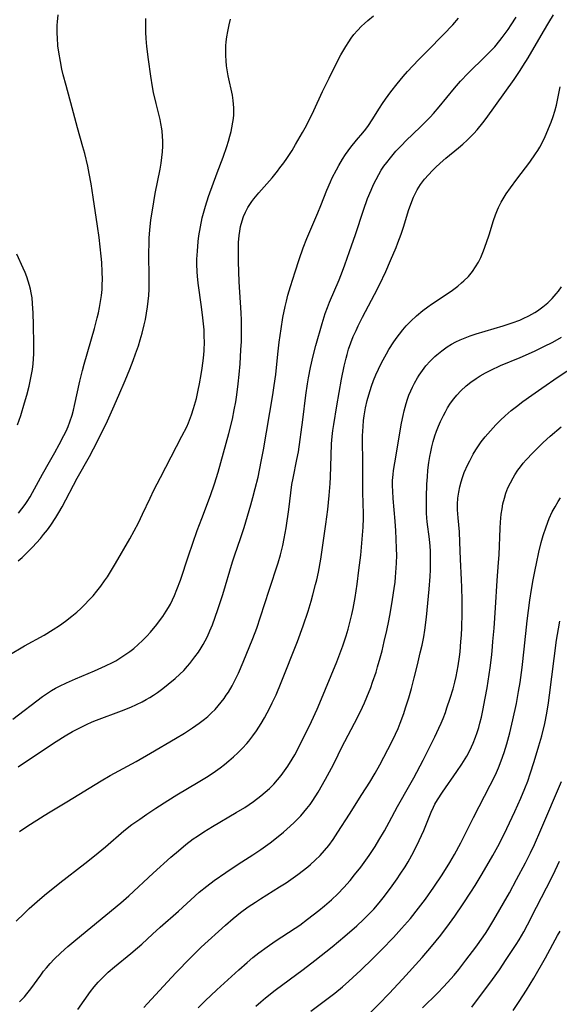
# Model space of a CAD drawing. Units: inches. Extents: x 2065950 to 2070643, y 216968 to 220138.
# Drawn here: x 2066442 to 2066521, y 217164 to 217308 of the extents above; entities that cross this region are included whole.
import ezdxf

# ---------------------------------------------------------------- set-up
doc = ezdxf.new("R2010")
doc.units = ezdxf.units.IN
doc.header["$MEASUREMENT"] = 0
doc.layers.add('c_19_T13S_R19E', color=84, linetype='Continuous')

msp = doc.modelspace()

# ---------------------------------------------------------------- linework, layer by layer
at = {"layer": 'c_19_T13S_R19E'}
for points, elevation in [([(2066476.32, 217163.86), (2066477.04, 217164.51), (2066477.73, 217165.09), (2066479.16, 217166.19), (2066483.22, 217169.22), (2066484.95, 217170.55), (2066487.44, 217172.56), (2066489.31, 217174.11), (2066491.05, 217175.61), (2066492.05, 217176.53), (2066492.68, 217177.15), (2066493.53, 217178.04), (2066494.34, 217178.98), (2066494.9, 217179.68), (2066495.99, 217181.12), (2066496.94, 217182.45), (2066497.42, 217183.14), (2066498.13, 217184.24), (2066498.57, 217184.96), (2066499.34, 217186.37), (2066500.19, 217188.06), (2066500.85, 217189.54), (2066501.92, 217192.21), (2066502.25, 217192.93), (2066502.47, 217193.36), (2066502.84, 217194.02), (2066503.56, 217195.13), (2066505.69, 217198.15), (2066506.43, 217199.25), (2066507.12, 217200.4), (2066507.56, 217201.22), (2066508.06, 217202.28), (2066508.43, 217203.18), (2066508.67, 217203.87), (2066508.89, 217204.57), (2066509.06, 217205.2), (2066509.28, 217206.1), (2066509.5, 217207.09), (2066509.83, 217208.89), (2066510.09, 217210.4), (2066510.53, 217213.29), (2066510.73, 217214.82), (2066510.83, 217215.76), (2066510.96, 217217.16), (2066511.12, 217219.12), (2066511.33, 217222.06), (2066511.58, 217226.06), (2066511.77, 217228.68), (2066511.84, 217229.83), (2066512.01, 217233.73), (2066512.06, 217234.59), (2066512.18, 217235.78), (2066512.29, 217236.52), (2066512.42, 217237.26), (2066512.62, 217238.09), (2066512.86, 217238.84), (2066513.15, 217239.59), (2066513.5, 217240.34), (2066513.89, 217241.07), (2066514.14, 217241.49), (2066514.61, 217242.19), (2066514.98, 217242.7), (2066515.38, 217243.19), (2066515.82, 217243.69), (2066516.8, 217244.74), (2066518.3, 217246.23), (2066519.32, 217247.17), (2066520.9, 217248.54)], 910), ([(2066493, 217162.9), (2066494.27, 217164.16), (2066495.77, 217165.7), (2066497.76, 217167.82), (2066500.6, 217170.97), (2066501.99, 217172.58), (2066503.34, 217174.23), (2066504.62, 217175.94), (2066505.4, 217177.02), (2066506.62, 217178.82), (2066507.74, 217180.51), (2066508.38, 217181.51), (2066509.39, 217183.19), (2066510.94, 217185.87), (2066511.67, 217187.21), (2066512.57, 217189), (2066514.14, 217192.31), (2066515.02, 217194.24), (2066515.62, 217195.67), (2066516.03, 217196.76), (2066516.4, 217197.82), (2066516.98, 217199.62), (2066517.67, 217201.92), (2066518.08, 217203.39), (2066518.52, 217205.18), (2066518.83, 217206.68), (2066519.09, 217208.18), (2066519.24, 217209.29), (2066519.88, 217214.69), (2066520.24, 217217.37), (2066520.52, 217219.02), (2066520.74, 217220.14)], 914), ([(2066500.67, 217163.62), (2066502.83, 217165.75), (2066503.8, 217166.75), (2066504.8, 217167.84), (2066505.29, 217168.41), (2066505.98, 217169.24), (2066507.01, 217170.57), (2066508.45, 217172.51), (2066509.53, 217174.01), (2066509.96, 217174.63), (2066510.37, 217175.27), (2066511.09, 217176.48), (2066513.35, 217180.42), (2066514.42, 217182.36), (2066515.71, 217184.82), (2066516.45, 217186.28), (2066517.04, 217187.5), (2066517.97, 217189.62), (2066520.97, 217196.71)], 916), ([(2066507.86, 217163.7), (2066510.89, 217167.78), (2066511.91, 217169.2), (2066512.91, 217170.67), (2066514.36, 217172.89), (2066514.79, 217173.58), (2066515.48, 217174.75), (2066516.02, 217175.76), (2066517.32, 217178.32), (2066518.8, 217181.18), (2066519.75, 217183.08), (2066520.68, 217185.06)], 918), ([(2066513.93, 217163.25), (2066514.8, 217164.53), (2066515.85, 217166.2), (2066516.92, 217167.98), (2066518.61, 217170.93), (2066520.4, 217174.18), (2066520.78, 217174.82)], 920)]:
    msp.add_lwpolyline(points, dxfattribs=dict(at, elevation=elevation))
for points in [[(2066440.79, 217205.81, 894), (2066445.15, 217209.1, 894), (2066446, 217209.7, 894), (2066446.45, 217209.98, 894), (2066447.05, 217210.33, 894), (2066447.65, 217210.65, 894), (2066448.66, 217211.13, 894), (2066449.97, 217211.7, 894), (2066452.73, 217212.85, 894), (2066454.37, 217213.58, 894), (2066455.37, 217214.08, 894), (2066455.86, 217214.35, 894), (2066456.75, 217214.89, 894), (2066457.33, 217215.28, 894), (2066457.91, 217215.7, 894), (2066458.47, 217216.15, 894), (2066459.13, 217216.7, 894), (2066459.75, 217217.29, 894), (2066460.37, 217217.93, 894), (2066460.91, 217218.53, 894), (2066461.84, 217219.66, 894), (2066462.24, 217220.18, 894), (2066462.71, 217220.82, 894), (2066463.22, 217221.59, 894), (2066463.53, 217222.1, 894), (2066463.82, 217222.62, 894), (2066464.14, 217223.25, 894), (2066464.44, 217223.9, 894), (2066464.78, 217224.73, 894), (2066465.29, 217226.13, 894), (2066466.47, 217229.66, 894), (2066467.75, 217233.36, 894), (2066468.4, 217235.12, 894), (2066469.7, 217238.51, 894), (2066470.29, 217240.2, 894), (2066470.81, 217241.89, 894), (2066472.37, 217247.56, 894), (2066472.88, 217249.66, 894), (2066473.16, 217250.99, 894), (2066473.37, 217252.17, 894), (2066473.53, 217253.18, 894), (2066473.74, 217254.83, 894), (2066473.87, 217256.16, 894), (2066474, 217257.71, 894), (2066474.14, 217259.75, 894), (2066474.2, 217261.01, 894), (2066474.23, 217262.7, 894), (2066474.21, 217264.11, 894), (2066474.16, 217265.17, 894), (2066473.96, 217268.2, 894), (2066473.89, 217269.69, 894), (2066473.79, 217272.66, 894), (2066473.77, 217274.18, 894), (2066473.8, 217275.47, 894), (2066473.88, 217276.49, 894), (2066473.96, 217277.11, 894), (2066474.09, 217277.8, 894), (2066474.31, 217278.64, 894), (2066474.53, 217279.28, 894), (2066474.8, 217279.91, 894), (2066475.15, 217280.58, 894), (2066475.42, 217281.02, 894), (2066475.71, 217281.44, 894), (2066476.02, 217281.85, 894), (2066476.74, 217282.72, 894), (2066478.68, 217284.92, 894), (2066479.47, 217285.87, 894), (2066479.84, 217286.35, 894), (2066480.41, 217287.12, 894), (2066480.85, 217287.74, 894), (2066481.61, 217288.91, 894), (2066482.13, 217289.76, 894), (2066483.15, 217291.52, 894), (2066483.54, 217292.23, 894), (2066484.05, 217293.22, 894), (2066484.8, 217294.76, 894), (2066486.07, 217297.51, 894), (2066487.02, 217299.48, 894), (2066488.36, 217302.15, 894), (2066488.74, 217302.88, 894), (2066489.44, 217304.09, 894), (2066489.88, 217304.78, 894), (2066490.25, 217305.31, 894), (2066490.65, 217305.83, 894), (2066491.17, 217306.43, 894), (2066491.77, 217307.06, 894), (2066492.21, 217307.48, 894), (2066492.66, 217307.89, 894), (2066493.52, 217308.6, 894)], [(2066441.31, 217176.29, 900), (2066442.44, 217177.43, 900), (2066443.18, 217178.12, 900), (2066444.37, 217179.18, 900), (2066445.42, 217180.07, 900), (2066447.68, 217181.88, 900), (2066451.35, 217184.73, 900), (2066452.74, 217185.84, 900), (2066454.33, 217187.16, 900), (2066457.04, 217189.47, 900), (2066458.21, 217190.39, 900), (2066459.36, 217191.21, 900), (2066460.41, 217191.93, 900), (2066461.71, 217192.79, 900), (2066463.45, 217193.91, 900), (2066464.79, 217194.75, 900), (2066467.89, 217196.58, 900), (2066469.37, 217197.49, 900), (2066470.42, 217198.21, 900), (2066471.1, 217198.7, 900), (2066471.75, 217199.2, 900), (2066472.38, 217199.71, 900), (2066473.05, 217200.29, 900), (2066473.7, 217200.89, 900), (2066474.36, 217201.56, 900), (2066474.99, 217202.26, 900), (2066475.28, 217202.61, 900), (2066475.87, 217203.35, 900), (2066476.42, 217204.12, 900), (2066477.11, 217205.19, 900), (2066477.57, 217205.98, 900), (2066477.99, 217206.75, 900), (2066478.4, 217207.54, 900), (2066478.71, 217208.17, 900), (2066479.27, 217209.38, 900), (2066480.01, 217211.14, 900), (2066482.39, 217217.17, 900), (2066483.21, 217219.43, 900), (2066483.94, 217221.61, 900), (2066484.39, 217223.07, 900), (2066484.65, 217223.96, 900), (2066485.05, 217225.46, 900), (2066485.23, 217226.18, 900), (2066485.47, 217227.29, 900), (2066485.81, 217229.17, 900), (2066486.56, 217234.32, 900), (2066486.84, 217236.44, 900), (2066487.04, 217238.47, 900), (2066487.18, 217240.26, 900), (2066487.23, 217241.18, 900), (2066487.3, 217244.31, 900), (2066487.37, 217246.04, 900), (2066487.46, 217247.13, 900), (2066487.57, 217248, 900), (2066487.69, 217248.86, 900), (2066488.15, 217251.61, 900), (2066488.85, 217255.48, 900), (2066489.22, 217257.37, 900), (2066489.49, 217258.54, 900), (2066489.64, 217259.1, 900), (2066489.87, 217259.87, 900), (2066490.19, 217260.79, 900), (2066490.55, 217261.7, 900), (2066490.95, 217262.6, 900), (2066491.27, 217263.3, 900), (2066491.9, 217264.56, 900), (2066493.66, 217267.85, 900), (2066494.39, 217269.29, 900), (2066495.29, 217271.21, 900), (2066496, 217272.82, 900), (2066496.8, 217274.73, 900), (2066497.07, 217275.43, 900), (2066497.54, 217276.7, 900), (2066497.92, 217277.83, 900), (2066498.63, 217280.15, 900), (2066499.08, 217281.44, 900), (2066499.34, 217282.07, 900), (2066499.63, 217282.68, 900), (2066499.88, 217283.15, 900), (2066500.39, 217283.93, 900), (2066500.96, 217284.69, 900), (2066501.52, 217285.35, 900), (2066502.11, 217285.99, 900), (2066502.57, 217286.44, 900), (2066503.23, 217287.04, 900), (2066504.09, 217287.77, 900), (2066505.94, 217289.28, 900), (2066506.57, 217289.83, 900), (2066507.18, 217290.39, 900), (2066507.69, 217290.89, 900), (2066508.18, 217291.41, 900), (2066508.63, 217291.91, 900), (2066509.47, 217292.95, 900), (2066509.96, 217293.59, 900), (2066514.04, 217299.3, 900), (2066514.93, 217300.6, 900), (2066515.33, 217301.22, 900), (2066516.09, 217302.43, 900), (2066518.32, 217306.28, 900), (2066519.13, 217307.63, 900), (2066519.82, 217308.73, 900)], [(2066441.66, 217235.93, 888), (2066442.59, 217237.18, 888), (2066442.88, 217237.6, 888), (2066443.33, 217238.31, 888), (2066443.68, 217238.94, 888), (2066445.12, 217241.6, 888), (2066446.18, 217243.4, 888), (2066446.94, 217244.76, 888), (2066447.6, 217245.96, 888), (2066448.27, 217247.25, 888), (2066448.58, 217247.91, 888), (2066448.87, 217248.57, 888), (2066449.13, 217249.25, 888), (2066449.46, 217250.25, 888), (2066449.66, 217250.95, 888), (2066449.83, 217251.66, 888), (2066450.62, 217255.19, 888), (2066451, 217256.74, 888), (2066451.25, 217257.69, 888), (2066452.73, 217262.89, 888), (2066453.15, 217264.45, 888), (2066453.33, 217265.2, 888), (2066453.49, 217265.97, 888), (2066453.64, 217266.84, 888), (2066453.76, 217267.71, 888), (2066453.84, 217268.57, 888), (2066453.88, 217269.31, 888), (2066453.9, 217270.05, 888), (2066453.88, 217271.15, 888), (2066453.79, 217272.56, 888), (2066453.71, 217273.45, 888), (2066453.41, 217276.17, 888), (2066453.2, 217277.83, 888), (2066452.56, 217282.07, 888), (2066452.25, 217284.03, 888), (2066451.97, 217285.54, 888), (2066451.75, 217286.61, 888), (2066451.31, 217288.47, 888), (2066451.04, 217289.44, 888), (2066450.24, 217292.22, 888), (2066449.47, 217295.15, 888), (2066448.58, 217298.4, 888), (2066448.17, 217299.98, 888), (2066447.98, 217300.78, 888), (2066447.75, 217301.89, 888), (2066447.51, 217303.28, 888), (2066447.4, 217304.22, 888), (2066447.31, 217305.36, 888), (2066447.29, 217306.01, 888), (2066447.28, 217306.6, 888), (2066447.3, 217307.2, 888), (2066447.33, 217307.72, 888), (2066447.45, 217308.73, 888)], [(2066441.79, 217189.38, 898), (2066442.87, 217190.12, 898), (2066445.37, 217191.71, 898), (2066446.26, 217192.26, 898), (2066448.72, 217193.71, 898), (2066453.71, 217196.81, 898), (2066455.05, 217197.59, 898), (2066458.81, 217199.62, 898), (2066460.94, 217200.82, 898), (2066464.59, 217202.96, 898), (2066465.87, 217203.75, 898), (2066467.07, 217204.54, 898), (2066468.03, 217205.22, 898), (2066468.8, 217205.81, 898), (2066469.28, 217206.21, 898), (2066469.83, 217206.71, 898), (2066470.35, 217207.23, 898), (2066470.82, 217207.75, 898), (2066471.27, 217208.29, 898), (2066471.68, 217208.84, 898), (2066472, 217209.29, 898), (2066472.3, 217209.76, 898), (2066472.83, 217210.67, 898), (2066473.44, 217211.84, 898), (2066473.76, 217212.51, 898), (2066474.46, 217214.11, 898), (2066475.87, 217217.6, 898), (2066476.44, 217219.1, 898), (2066477.01, 217220.76, 898), (2066478.25, 217224.64, 898), (2066479.58, 217228.67, 898), (2066479.91, 217229.8, 898), (2066480.07, 217230.39, 898), (2066480.25, 217231.17, 898), (2066480.47, 217232.2, 898), (2066480.73, 217233.74, 898), (2066481.11, 217236.42, 898), (2066481.59, 217240.09, 898), (2066481.75, 217241.04, 898), (2066482.32, 217243.74, 898), (2066482.53, 217244.88, 898), (2066483.18, 217249.54, 898), (2066483.62, 217253.15, 898), (2066483.87, 217254.8, 898), (2066484.02, 217255.68, 898), (2066484.31, 217257.18, 898), (2066484.71, 217258.9, 898), (2066485.1, 217260.39, 898), (2066485.99, 217263.64, 898), (2066486.44, 217265.07, 898), (2066486.76, 217265.94, 898), (2066487.09, 217266.76, 898), (2066488.48, 217270, 898), (2066488.98, 217271.26, 898), (2066489.31, 217272.18, 898), (2066489.98, 217274.14, 898), (2066490.85, 217276.65, 898), (2066492.03, 217280.18, 898), (2066492.65, 217281.9, 898), (2066493.15, 217283.12, 898), (2066493.51, 217283.93, 898), (2066493.88, 217284.67, 898), (2066494.28, 217285.41, 898), (2066494.64, 217286.01, 898), (2066495.03, 217286.59, 898), (2066495.44, 217287.16, 898), (2066495.97, 217287.84, 898), (2066496.78, 217288.79, 898), (2066497.63, 217289.68, 898), (2066498.25, 217290.3, 898), (2066500.38, 217292.34, 898), (2066501.78, 217293.78, 898), (2066502.26, 217294.3, 898), (2066503.12, 217295.29, 898), (2066505.35, 217298.03, 898), (2066506.22, 217299.02, 898), (2066507.34, 217300.19, 898), (2066509.89, 217302.68, 898), (2066510.56, 217303.36, 898), (2066511.21, 217304.06, 898), (2066511.97, 217304.96, 898), (2066512.32, 217305.42, 898), (2066513.16, 217306.57, 898), (2066513.63, 217307.25, 898), (2066514.33, 217308.37, 898)], [(2066437.91, 217213.81, 892), (2066442.53, 217216.52, 892), (2066445.37, 217218.09, 892), (2066446.7, 217218.9, 892), (2066447.63, 217219.51, 892), (2066448.5, 217220.12, 892), (2066449.44, 217220.86, 892), (2066450.14, 217221.45, 892), (2066450.73, 217221.98, 892), (2066451.3, 217222.53, 892), (2066451.98, 217223.23, 892), (2066452.53, 217223.85, 892), (2066453.06, 217224.49, 892), (2066453.66, 217225.23, 892), (2066454.22, 217226, 892), (2066454.64, 217226.61, 892), (2066455.09, 217227.33, 892), (2066455.82, 217228.57, 892), (2066457.88, 217232.16, 892), (2066459.15, 217234.51, 892), (2066459.76, 217235.74, 892), (2066460.85, 217238.08, 892), (2066461.43, 217239.27, 892), (2066462.39, 217241.14, 892), (2066465.52, 217247.15, 892), (2066466.21, 217248.53, 892), (2066466.48, 217249.13, 892), (2066466.92, 217250.27, 892), (2066467.22, 217251.18, 892), (2066467.62, 217252.65, 892), (2066467.9, 217253.87, 892), (2066468.08, 217254.79, 892), (2066468.33, 217256.15, 892), (2066468.48, 217257.11, 892), (2066468.67, 217258.57, 892), (2066468.75, 217259.65, 892), (2066468.79, 217260.98, 892), (2066468.78, 217261.65, 892), (2066468.74, 217262.71, 892), (2066468.68, 217263.58, 892), (2066468.59, 217264.44, 892), (2066468.39, 217266.07, 892), (2066467.89, 217269.52, 892), (2066467.78, 217270.55, 892), (2066467.73, 217271.19, 892), (2066467.7, 217272.28, 892), (2066467.71, 217273.02, 892), (2066467.77, 217274.17, 892), (2066467.9, 217275.61, 892), (2066468, 217276.42, 892), (2066468.21, 217277.75, 892), (2066468.47, 217279.05, 892), (2066468.74, 217280.09, 892), (2066468.94, 217280.77, 892), (2066469.42, 217282.17, 892), (2066470.68, 217285.66, 892), (2066471.53, 217287.94, 892), (2066472.07, 217289.47, 892), (2066472.32, 217290.27, 892), (2066472.52, 217290.99, 892), (2066472.71, 217291.7, 892), (2066472.81, 217292.2, 892), (2066472.97, 217293.06, 892), (2066473.03, 217293.58, 892), (2066473.08, 217294.1, 892), (2066473.11, 217294.63, 892), (2066473.1, 217295.15, 892), (2066473.07, 217295.69, 892), (2066473.01, 217296.23, 892), (2066472.88, 217297.01, 892), (2066472.28, 217299.81, 892), (2066472.12, 217300.69, 892), (2066472.04, 217301.26, 892), (2066471.96, 217302.02, 892), (2066471.92, 217302.76, 892), (2066471.92, 217303.51, 892), (2066471.95, 217304.2, 892), (2066472, 217304.79, 892), (2066472.09, 217305.53, 892), (2066472.21, 217306.27, 892), (2066472.42, 217307.26, 892), (2066472.62, 217308.07, 892)], [(2066441.6, 217198.83, 896), (2066445.88, 217201.71, 896), (2066447.14, 217202.53, 896), (2066448.47, 217203.37, 896), (2066449.55, 217203.99, 896), (2066450.39, 217204.45, 896), (2066451.56, 217205.03, 896), (2066452.4, 217205.4, 896), (2066453.03, 217205.65, 896), (2066456.69, 217207.01, 896), (2066458.07, 217207.58, 896), (2066458.9, 217207.95, 896), (2066459.72, 217208.35, 896), (2066460.29, 217208.66, 896), (2066460.82, 217208.96, 896), (2066461.34, 217209.29, 896), (2066461.94, 217209.7, 896), (2066462.73, 217210.29, 896), (2066463.51, 217210.9, 896), (2066464.51, 217211.73, 896), (2066465.22, 217212.38, 896), (2066465.78, 217212.94, 896), (2066466.32, 217213.53, 896), (2066466.65, 217213.92, 896), (2066467.41, 217214.89, 896), (2066467.92, 217215.6, 896), (2066468.34, 217216.25, 896), (2066468.63, 217216.73, 896), (2066468.9, 217217.23, 896), (2066469.23, 217217.88, 896), (2066469.61, 217218.72, 896), (2066469.97, 217219.58, 896), (2066470.38, 217220.69, 896), (2066470.78, 217221.82, 896), (2066471.51, 217224.04, 896), (2066472.92, 217228.81, 896), (2066473.25, 217229.8, 896), (2066474.07, 217232.21, 896), (2066474.59, 217233.82, 896), (2066475.58, 217237.11, 896), (2066475.88, 217238.18, 896), (2066476.23, 217239.51, 896), (2066476.63, 217241.17, 896), (2066477.11, 217243.47, 896), (2066477.41, 217245.16, 896), (2066478.8, 217253.18, 896), (2066479.01, 217254.56, 896), (2066479.21, 217256.18, 896), (2066479.52, 217259.16, 896), (2066479.72, 217260.88, 896), (2066480, 217262.85, 896), (2066480.27, 217264.49, 896), (2066480.6, 217266.09, 896), (2066480.8, 217266.91, 896), (2066481.01, 217267.74, 896), (2066481.39, 217269.05, 896), (2066482.04, 217271.18, 896), (2066482.62, 217272.99, 896), (2066483.22, 217274.67, 896), (2066483.78, 217276.06, 896), (2066485.39, 217279.8, 896), (2066485.82, 217280.87, 896), (2066486.7, 217283.12, 896), (2066487.21, 217284.3, 896), (2066487.48, 217284.89, 896), (2066488.08, 217286.08, 896), (2066488.44, 217286.72, 896), (2066488.98, 217287.62, 896), (2066489.43, 217288.32, 896), (2066490.2, 217289.38, 896), (2066491.02, 217290.4, 896), (2066491.94, 217291.49, 896), (2066492.36, 217292.01, 896), (2066492.76, 217292.55, 896), (2066493.33, 217293.4, 896), (2066494.37, 217295.09, 896), (2066494.8, 217295.75, 896), (2066495.24, 217296.4, 896), (2066496.04, 217297.49, 896), (2066496.95, 217298.66, 896), (2066497.85, 217299.73, 896), (2066498.49, 217300.45, 896), (2066500.07, 217302.14, 896), (2066501.4, 217303.49, 896), (2066503.73, 217305.83, 896), (2066505.07, 217307.25, 896), (2066505.92, 217308.23, 896)], [(2066441.61, 217228.93, 890), (2066442.19, 217229.44, 890), (2066442.73, 217229.95, 890), (2066443.68, 217230.92, 890), (2066444.27, 217231.56, 890), (2066444.85, 217232.22, 890), (2066445.31, 217232.78, 890), (2066445.85, 217233.46, 890), (2066446.36, 217234.17, 890), (2066447.1, 217235.27, 890), (2066447.53, 217235.98, 890), (2066448.01, 217236.84, 890), (2066450.23, 217241.04, 890), (2066451.99, 217244.19, 890), (2066453.18, 217246.45, 890), (2066453.83, 217247.73, 890), (2066454.43, 217248.98, 890), (2066455.43, 217251.16, 890), (2066456.29, 217253.14, 890), (2066457.2, 217255.28, 890), (2066457.88, 217256.94, 890), (2066458.37, 217258.2, 890), (2066458.74, 217259.17, 890), (2066459.15, 217260.37, 890), (2066459.41, 217261.22, 890), (2066459.69, 217262.19, 890), (2066460, 217263.44, 890), (2066460.17, 217264.19, 890), (2066460.34, 217265.13, 890), (2066460.49, 217266.06, 890), (2066460.59, 217266.89, 890), (2066460.67, 217267.72, 890), (2066460.73, 217268.64, 890), (2066460.75, 217270.08, 890), (2066460.7, 217274, 890), (2066460.71, 217275.24, 890), (2066460.74, 217276.15, 890), (2066460.81, 217277.24, 890), (2066460.98, 217278.78, 890), (2066461.19, 217280.16, 890), (2066461.62, 217282.64, 890), (2066462.31, 217286.18, 890), (2066462.46, 217287.04, 890), (2066462.57, 217287.88, 890), (2066462.66, 217288.71, 890), (2066462.71, 217289.55, 890), (2066462.71, 217290.27, 890), (2066462.68, 217291, 890), (2066462.61, 217291.72, 890), (2066462.56, 217292.09, 890), (2066462.43, 217292.83, 890), (2066462.31, 217293.41, 890), (2066461.74, 217295.75, 890), (2066461.38, 217297.37, 890), (2066461.22, 217298.21, 890), (2066460.96, 217299.77, 890), (2066460.61, 217302.21, 890), (2066460.39, 217304.09, 890), (2066460.3, 217305.27, 890), (2066460.26, 217306.2, 890), (2066460.23, 217307.27, 890), (2066460.23, 217308.17, 890)], [(2066441.79, 217164.48, 902), (2066442.5, 217165.25, 902), (2066442.84, 217165.65, 902), (2066443.43, 217166.4, 902), (2066444.88, 217168.42, 902), (2066445.3, 217168.97, 902), (2066445.71, 217169.48, 902), (2066446.27, 217170.12, 902), (2066446.86, 217170.74, 902), (2066447.84, 217171.68, 902), (2066448.85, 217172.58, 902), (2066450.01, 217173.56, 902), (2066456.61, 217178.99, 902), (2066457.76, 217180, 902), (2066461.3, 217183.28, 902), (2066463.91, 217185.64, 902), (2066464.99, 217186.58, 902), (2066466.07, 217187.47, 902), (2066467.18, 217188.3, 902), (2066467.81, 217188.73, 902), (2066468.73, 217189.34, 902), (2066470, 217190.12, 902), (2066473.45, 217192.15, 902), (2066474.69, 217192.9, 902), (2066475.34, 217193.33, 902), (2066475.98, 217193.78, 902), (2066477.03, 217194.58, 902), (2066477.67, 217195.12, 902), (2066478.29, 217195.68, 902), (2066478.92, 217196.32, 902), (2066479.47, 217196.93, 902), (2066479.99, 217197.56, 902), (2066480.51, 217198.25, 902), (2066481, 217198.95, 902), (2066481.64, 217199.97, 902), (2066481.99, 217200.59, 902), (2066482.8, 217202.12, 902), (2066484.44, 217205.47, 902), (2066485.27, 217207.28, 902), (2066485.67, 217208.18, 902), (2066488.13, 217214.17, 902), (2066488.6, 217215.37, 902), (2066489.02, 217216.5, 902), (2066489.52, 217218, 902), (2066489.8, 217218.95, 902), (2066490.06, 217219.91, 902), (2066490.34, 217221.1, 902), (2066490.52, 217221.97, 902), (2066490.81, 217223.57, 902), (2066491.1, 217225.52, 902), (2066491.38, 217227.56, 902), (2066491.64, 217229.79, 902), (2066491.99, 217233.87, 902), (2066492.04, 217235.17, 902), (2066492.04, 217235.81, 902), (2066491.95, 217238.91, 902), (2066491.96, 217243.52, 902), (2066491.9, 217246.45, 902), (2066491.9, 217247.19, 902), (2066491.97, 217248.58, 902), (2066492.05, 217249.45, 902), (2066492.14, 217250.15, 902), (2066492.35, 217251.31, 902), (2066492.6, 217252.35, 902), (2066492.82, 217253.18, 902), (2066493.22, 217254.48, 902), (2066493.52, 217255.29, 902), (2066493.85, 217256.13, 902), (2066494.22, 217256.93, 902), (2066494.69, 217257.89, 902), (2066495.39, 217259.18, 902), (2066495.76, 217259.81, 902), (2066496.48, 217260.94, 902), (2066496.96, 217261.63, 902), (2066497.29, 217262.07, 902), (2066497.78, 217262.68, 902), (2066498.29, 217263.27, 902), (2066498.94, 217263.95, 902), (2066499.78, 217264.75, 902), (2066500.73, 217265.54, 902), (2066501.45, 217266.08, 902), (2066501.97, 217266.45, 902), (2066504.85, 217268.36, 902), (2066505.84, 217269.1, 902), (2066506.38, 217269.55, 902), (2066506.71, 217269.85, 902), (2066507.37, 217270.51, 902), (2066507.97, 217271.22, 902), (2066508.43, 217271.9, 902), (2066508.83, 217272.58, 902), (2066509.17, 217273.29, 902), (2066509.56, 217274.22, 902), (2066510.02, 217275.48, 902), (2066510.38, 217276.57, 902), (2066511.03, 217278.67, 902), (2066511.32, 217279.49, 902), (2066511.62, 217280.22, 902), (2066511.79, 217280.58, 902), (2066512.18, 217281.35, 902), (2066512.61, 217282.09, 902), (2066512.91, 217282.56, 902), (2066513.5, 217283.43, 902), (2066514.44, 217284.7, 902), (2066516.33, 217287.19, 902), (2066517.19, 217288.41, 902), (2066517.51, 217288.91, 902), (2066517.8, 217289.39, 902), (2066518.28, 217290.32, 902), (2066518.56, 217290.93, 902), (2066519.44, 217293.06, 902), (2066519.74, 217293.85, 902), (2066520, 217294.64, 902), (2066520.24, 217295.53, 902), (2066520.78, 217298.19, 902)], [(2066441.5, 217248.82, 886), (2066441.96, 217250.17, 886), (2066442.53, 217252.01, 886), (2066442.86, 217253.17, 886), (2066443.2, 217254.48, 886), (2066443.46, 217255.69, 886), (2066443.66, 217256.91, 886), (2066443.76, 217257.71, 886), (2066443.83, 217258.44, 886), (2066443.87, 217259.17, 886), (2066443.89, 217260.61, 886), (2066443.84, 217263.45, 886), (2066443.79, 217265.15, 886), (2066443.7, 217266.54, 886), (2066443.61, 217267.39, 886), (2066443.5, 217268.08, 886), (2066443.38, 217268.63, 886), (2066443.24, 217269.18, 886), (2066443.05, 217269.81, 886), (2066442.84, 217270.43, 886), (2066442.6, 217271.06, 886), (2066442.32, 217271.72, 886), (2066441.39, 217273.76, 886)], [(2066450.29, 217163.38, 904), (2066452.14, 217165.99, 904), (2066452.69, 217166.68, 904), (2066453.26, 217167.35, 904), (2066453.91, 217168.03, 904), (2066454.74, 217168.83, 904), (2066455.65, 217169.62, 904), (2066458.03, 217171.55, 904), (2066459.03, 217172.38, 904), (2066459.65, 217172.93, 904), (2066461.2, 217174.39, 904), (2066462.33, 217175.42, 904), (2066465, 217177.75, 904), (2066468.04, 217180.51, 904), (2066469.13, 217181.41, 904), (2066470.2, 217182.21, 904), (2066471.91, 217183.39, 904), (2066473.75, 217184.61, 904), (2066475.87, 217185.97, 904), (2066477.03, 217186.75, 904), (2066478.4, 217187.74, 904), (2066479.1, 217188.27, 904), (2066480.34, 217189.27, 904), (2066481.34, 217190.15, 904), (2066481.93, 217190.72, 904), (2066482.87, 217191.69, 904), (2066483.32, 217192.21, 904), (2066483.77, 217192.75, 904), (2066484.23, 217193.35, 904), (2066484.64, 217193.94, 904), (2066485.41, 217195.16, 904), (2066486.51, 217197.06, 904), (2066487.36, 217198.63, 904), (2066487.88, 217199.65, 904), (2066488.8, 217201.54, 904), (2066489.31, 217202.56, 904), (2066490.73, 217205.2, 904), (2066491.37, 217206.44, 904), (2066491.91, 217207.56, 904), (2066492.19, 217208.2, 904), (2066492.54, 217209.02, 904), (2066493.1, 217210.45, 904), (2066493.37, 217211.19, 904), (2066493.87, 217212.69, 904), (2066494.1, 217213.45, 904), (2066494.48, 217214.77, 904), (2066494.75, 217215.81, 904), (2066495.08, 217217.16, 904), (2066495.44, 217218.78, 904), (2066495.73, 217220.16, 904), (2066495.99, 217221.51, 904), (2066496.3, 217223.28, 904), (2066496.54, 217224.88, 904), (2066496.66, 217225.84, 904), (2066496.73, 217226.57, 904), (2066496.83, 217227.93, 904), (2066496.86, 217228.61, 904), (2066496.89, 217229.76, 904), (2066496.88, 217230.71, 904), (2066496.83, 217232.16, 904), (2066496.77, 217233.31, 904), (2066496.68, 217234.75, 904), (2066496.38, 217238.04, 904), (2066496.31, 217239.12, 904), (2066496.29, 217239.91, 904), (2066496.3, 217240.69, 904), (2066496.36, 217241.55, 904), (2066496.43, 217242.16, 904), (2066496.6, 217243.28, 904), (2066497.59, 217249.04, 904), (2066497.82, 217250.19, 904), (2066497.98, 217250.86, 904), (2066498.28, 217251.95, 904), (2066498.47, 217252.55, 904), (2066498.68, 217253.13, 904), (2066498.94, 217253.76, 904), (2066499.21, 217254.34, 904), (2066499.49, 217254.9, 904), (2066499.94, 217255.69, 904), (2066500.18, 217256.08, 904), (2066500.65, 217256.77, 904), (2066501.17, 217257.43, 904), (2066501.8, 217258.13, 904), (2066502.48, 217258.8, 904), (2066502.78, 217259.06, 904), (2066503.5, 217259.65, 904), (2066504.25, 217260.19, 904), (2066504.88, 217260.58, 904), (2066505.54, 217260.94, 904), (2066506.17, 217261.24, 904), (2066506.89, 217261.54, 904), (2066507.64, 217261.81, 904), (2066508.49, 217262.1, 904), (2066512.46, 217263.29, 904), (2066513.76, 217263.71, 904), (2066514.86, 217264.13, 904), (2066515.35, 217264.34, 904), (2066516.22, 217264.76, 904), (2066517.06, 217265.23, 904), (2066517.45, 217265.48, 904), (2066518.22, 217266.04, 904), (2066518.95, 217266.66, 904), (2066519.59, 217267.28, 904), (2066520.19, 217267.95, 904), (2066520.51, 217268.35, 904), (2066520.97, 217269, 904)], [(2066459.96, 217163.67, 906), (2066460.48, 217164.26, 906), (2066463.39, 217167.42, 906), (2066464.62, 217168.74, 906), (2066466.79, 217170.95, 906), (2066468.33, 217172.47, 906), (2066471.87, 217175.71, 906), (2066472.99, 217176.69, 906), (2066474.07, 217177.55, 906), (2066475.17, 217178.36, 906), (2066476.24, 217179.08, 906), (2066476.99, 217179.56, 906), (2066479.79, 217181.29, 906), (2066480.72, 217181.9, 906), (2066481.42, 217182.4, 906), (2066482.44, 217183.13, 906), (2066483.89, 217184.24, 906), (2066484.28, 217184.57, 906), (2066485, 217185.2, 906), (2066485.69, 217185.87, 906), (2066486.35, 217186.59, 906), (2066486.96, 217187.35, 906), (2066487.59, 217188.21, 906), (2066488.31, 217189.31, 906), (2066489.99, 217191.91, 906), (2066491.81, 217194.78, 906), (2066492.95, 217196.62, 906), (2066493.73, 217197.93, 906), (2066494.43, 217199.15, 906), (2066495.62, 217201.36, 906), (2066496.15, 217202.41, 906), (2066496.73, 217203.63, 906), (2066497.09, 217204.44, 906), (2066497.41, 217205.22, 906), (2066497.92, 217206.63, 906), (2066498.2, 217207.47, 906), (2066498.66, 217208.93, 906), (2066499.05, 217210.3, 906), (2066499.46, 217211.86, 906), (2066499.92, 217213.72, 906), (2066500.34, 217215.48, 906), (2066500.59, 217216.62, 906), (2066500.84, 217217.86, 906), (2066501, 217218.83, 906), (2066501.26, 217220.7, 906), (2066501.66, 217224.81, 906), (2066501.79, 217226.67, 906), (2066501.82, 217227.65, 906), (2066501.83, 217229.15, 906), (2066501.81, 217230.35, 906), (2066501.78, 217231.07, 906), (2066501.69, 217232.09, 906), (2066501.35, 217234.66, 906), (2066501.29, 217235.24, 906), (2066501.25, 217235.91, 906), (2066501.23, 217236.57, 906), (2066501.25, 217238.23, 906), (2066501.31, 217240.16, 906), (2066501.37, 217241.2, 906), (2066501.46, 217242.18, 906), (2066501.59, 217243.32, 906), (2066501.73, 217244.18, 906), (2066501.86, 217244.85, 906), (2066502.03, 217245.62, 906), (2066502.24, 217246.39, 906), (2066502.48, 217247.19, 906), (2066502.73, 217247.9, 906), (2066503.01, 217248.6, 906), (2066503.3, 217249.3, 906), (2066503.71, 217250.16, 906), (2066504, 217250.72, 906), (2066504.32, 217251.28, 906), (2066504.76, 217251.97, 906), (2066505.23, 217252.63, 906), (2066505.66, 217253.16, 906), (2066506.24, 217253.78, 906), (2066507.02, 217254.5, 906), (2066507.74, 217255.07, 906), (2066508.48, 217255.6, 906), (2066509.11, 217255.99, 906), (2066509.87, 217256.42, 906), (2066510.65, 217256.82, 906), (2066512.08, 217257.47, 906), (2066514.94, 217258.66, 906), (2066517.04, 217259.58, 906), (2066518.41, 217260.24, 906), (2066519.7, 217260.91, 906), (2066520.98, 217261.63, 906)], [(2066467.9, 217163.61, 908), (2066468.91, 217164.63, 908), (2066470.61, 217166.23, 908), (2066473.85, 217169.2, 908), (2066475.06, 217170.27, 908), (2066475.86, 217170.96, 908), (2066476.74, 217171.66, 908), (2066477.97, 217172.56, 908), (2066479.14, 217173.36, 908), (2066482.04, 217175.25, 908), (2066482.72, 217175.72, 908), (2066483.88, 217176.56, 908), (2066485.54, 217177.84, 908), (2066486.36, 217178.52, 908), (2066487.35, 217179.39, 908), (2066488.29, 217180.29, 908), (2066489.16, 217181.2, 908), (2066490.07, 217182.23, 908), (2066490.75, 217183.05, 908), (2066491.64, 217184.19, 908), (2066492.38, 217185.19, 908), (2066492.87, 217185.88, 908), (2066493.74, 217187.2, 908), (2066494.3, 217188.1, 908), (2066495.12, 217189.51, 908), (2066495.79, 217190.74, 908), (2066497, 217193.03, 908), (2066498.82, 217196.21, 908), (2066499.38, 217197.23, 908), (2066500.76, 217199.83, 908), (2066502.45, 217203.2, 908), (2066503.05, 217204.48, 908), (2066503.38, 217205.22, 908), (2066503.67, 217205.92, 908), (2066504, 217206.8, 908), (2066504.24, 217207.47, 908), (2066504.71, 217208.88, 908), (2066505.13, 217210.24, 908), (2066505.38, 217211.19, 908), (2066505.58, 217212.05, 908), (2066505.74, 217212.82, 908), (2066505.88, 217213.6, 908), (2066506.06, 217214.89, 908), (2066506.15, 217215.62, 908), (2066506.28, 217217.16, 908), (2066506.34, 217218.06, 908), (2066506.39, 217219.18, 908), (2066506.45, 217221.23, 908), (2066506.46, 217223.16, 908), (2066506.42, 217225.09, 908), (2066506.38, 217226.16, 908), (2066506.22, 217229.17, 908), (2066506.14, 217231.68, 908), (2066506.05, 217233.16, 908), (2066505.85, 217235.22, 908), (2066505.79, 217236.38, 908), (2066505.79, 217237.24, 908), (2066505.84, 217238.1, 908), (2066505.96, 217238.99, 908), (2066506.11, 217239.74, 908), (2066506.3, 217240.47, 908), (2066506.52, 217241.14, 908), (2066506.77, 217241.83, 908), (2066507.29, 217243.01, 908), (2066507.56, 217243.57, 908), (2066508.07, 217244.52, 908), (2066508.47, 217245.17, 908), (2066508.84, 217245.74, 908), (2066509.24, 217246.31, 908), (2066509.83, 217247.08, 908), (2066510.58, 217247.96, 908), (2066511.39, 217248.83, 908), (2066512.05, 217249.48, 908), (2066512.73, 217250.11, 908), (2066513.63, 217250.89, 908), (2066514.39, 217251.51, 908), (2066515.32, 217252.22, 908), (2066516.63, 217253.17, 908), (2066518.09, 217254.19, 908), (2066520.46, 217255.82, 908), (2066524.27, 217258.3, 908)], [(2066484.37, 217163.15, 912), (2066486.7, 217164.87, 912), (2066487.84, 217165.75, 912), (2066488.98, 217166.7, 912), (2066489.92, 217167.52, 912), (2066491.67, 217169.15, 912), (2066493.41, 217170.83, 912), (2066494.71, 217172.14, 912), (2066496.42, 217173.91, 912), (2066497.61, 217175.2, 912), (2066498.91, 217176.7, 912), (2066500.1, 217178.19, 912), (2066501.09, 217179.49, 912), (2066502.33, 217181.24, 912), (2066503.54, 217183.05, 912), (2066504.68, 217184.87, 912), (2066505.35, 217186.03, 912), (2066506.26, 217187.74, 912), (2066508.13, 217191.46, 912), (2066510.55, 217196.15, 912), (2066511.31, 217197.69, 912), (2066511.76, 217198.71, 912), (2066512.17, 217199.73, 912), (2066512.59, 217200.94, 912), (2066512.97, 217202.18, 912), (2066513.41, 217203.79, 912), (2066513.88, 217205.71, 912), (2066514.39, 217208.11, 912), (2066514.71, 217209.83, 912), (2066514.92, 217211.17, 912), (2066515.21, 217213.35, 912), (2066515.53, 217216.04, 912), (2066515.96, 217220.16, 912), (2066516.36, 217223.18, 912), (2066516.58, 217224.75, 912), (2066516.81, 217226.16, 912), (2066517.11, 217227.65, 912), (2066517.31, 217228.57, 912), (2066517.67, 217230.21, 912), (2066518.01, 217231.63, 912), (2066518.29, 217232.64, 912), (2066518.72, 217233.93, 912), (2066519.18, 217235.12, 912), (2066519.63, 217236.1, 912), (2066520.03, 217236.85, 912), (2066520.47, 217237.59, 912), (2066520.83, 217238.15, 912)]]:
    msp.add_polyline3d(points, dxfattribs=at)

doc.saveas('drawing.dxf')
